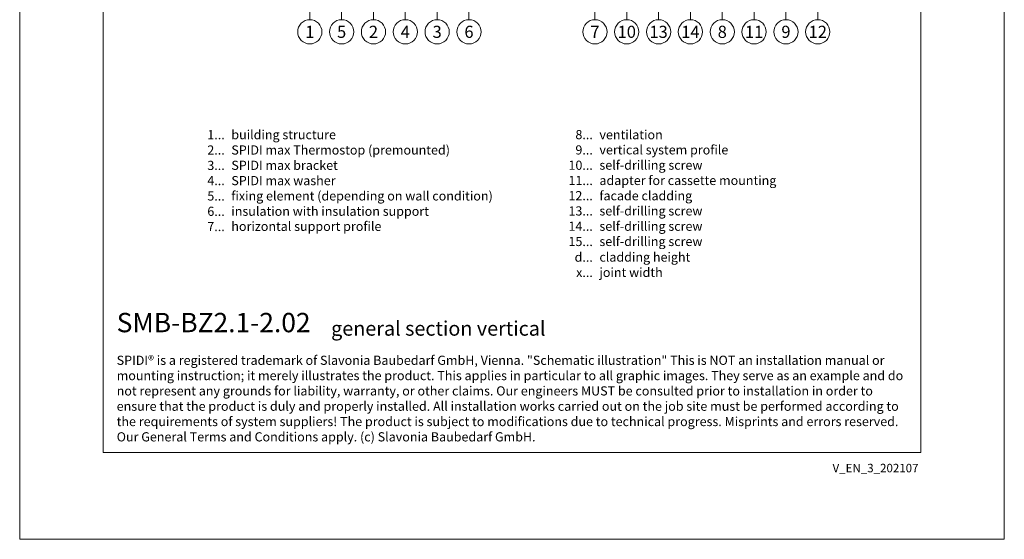
# Model space of a CAD drawing. Units: millimetres. Extents: x -1685 to 10728, y 4 to 6486.
# Drawn here: x 6213 to 6615, y 4 to 217 of the extents above; entities that cross this region are included whole.
import ezdxf

# ---------------------------------------------------------------- set-up
doc = ezdxf.new("R2010")
doc.units = ezdxf.units.MM
doc.layers.get('Defpoints').update_dxf_attribs({"lineweight": 5})
doc.layers.add('Blattrahmen_innen', color=251, linetype='Continuous', lineweight=5, true_color=0x696969)
doc.layers.add('Legende', color=251, linetype='Continuous', lineweight=5)
doc.layers.add('Legende_EN', color=251, linetype='Continuous', lineweight=5)
doc.layers.add('Text_EN', color=7, linetype='Continuous')
doc.styles.get("Standard").update_dxf_attribs({"font": 'arial.ttf'})
doc.styles.add('Text-H1.9', font='arial.ttf', dxfattribs={"height": 1.9})
doc.styles.add('Text-H3', font='arial.ttf', dxfattribs={"height": 3})
doc.styles.add('Text-H5', font='arial.ttf', dxfattribs={"height": 5})

msp = doc.modelspace()

# ---------------------------------------------------------------- linework, layer by layer
at = {"layer": 'Blattrahmen_innen'}
msp.add_lwpolyline([(6247.314, 39.848), (6581.218, 39.848), (6581.218, 492.049), (6247.314, 492.049)], close=True, dxfattribs=at)
at = {"layer": 'Defpoints'}
msp.add_lwpolyline([(6213.244, 573.06), (6615.288, 573.06), (6615.288, 4.455), (6213.244, 4.455)], close=True, dxfattribs=at)
at = {"layer": 'Legende'}
for points in [[(6331.703, 216.59), (6331.703, 221.996)], [(6344.703, 216.59), (6344.703, 221.996)], [(6357.703, 216.59), (6357.703, 221.996)], [(6370.703, 216.59), (6370.703, 221.996)], [(6383.703, 216.59), (6383.703, 221.996)], [(6396.703, 216.59), (6396.703, 221.996)], [(6448.124, 216.59), (6448.124, 221.996)], [(6461.124, 216.59), (6461.124, 221.996)], [(6474.124, 216.59), (6474.124, 221.996)], [(6487.124, 216.59), (6487.124, 221.996)], [(6500.124, 216.59), (6500.124, 221.996)], [(6513.124, 216.59), (6513.124, 221.996)], [(6526.124, 216.59), (6526.124, 221.996)], [(6539.124, 216.59), (6539.124, 221.996)]]:
    msp.add_lwpolyline(points, dxfattribs=at)
for centre in [(6331.703, 211.64), (6344.703, 211.64), (6357.703, 211.64), (6370.703, 211.64), (6383.703, 211.64), (6396.703, 211.64), (6448.124, 211.64), (6461.124, 211.64), (6474.124, 211.64), (6487.124, 211.64), (6500.124, 211.64), (6513.124, 211.64), (6526.124, 211.64), (6539.124, 211.64)]:
    msp.add_circle(centre, 4.95, dxfattribs=at)

# ---------------------------------------------------------------- texts
at = {"layer": 'Legende', "char_height": 4.95, "attachment_point": 5, "style": 'Text-H5'}
for s, insert in [('1', (6331.703, 211.64)), ('5', (6344.703, 211.64)), ('2', (6357.703, 211.64)), ('4', (6370.703, 211.64)), ('3', (6383.703, 211.64)), ('6', (6396.703, 211.64)), ('7', (6448.124, 211.64)), ('10', (6461.124, 211.64)), ('13', (6474.124, 211.64)), ('14', (6487.124, 211.64)), ('8', (6500.124, 211.64)), ('11', (6513.124, 211.64)), ('9', (6526.124, 211.64)), ('12', (6539.124, 211.64))]:
    msp.add_mtext_dynamic_manual_height_columns(s, width=10.27647, gutter_width=1, heights=[0], dxfattribs=dict(at, insert=insert))
at = {"layer": 'Legende_EN', "char_height": 3.75, "style": 'Text-H3'}
for s, width, gutter_width, insert, attachment_point in [('1...', 3.25677, 0.758, (6296.967, 169.642), 6), ('building structure', 99.99333, 0.758, (6299.664, 171.525), 1), ('8...', 3.25677, 0.758, (6447.267, 169.674), 6), ('ventilation', 99.99333, 0.758, (6449.963, 171.509), 1), ('2...', 3.25677, 0.758, (6296.967, 163.392), 6), ('SPIDI max Thermostop (premounted)', 99.99333, 0.758, (6299.664, 165.275), 1), ('9...', 3.25677, 0.758, (6447.267, 163.424), 6), ('vertical system profile', 99.99333, 0.758, (6449.963, 165.339), 1), ('3...', 3.25677, 0.758, (6296.967, 157.109), 6), ('SPIDI max bracket', 99.99333, 0.758, (6299.664, 159.025), 1), ('10...', 3.25677, 0.758, (6447.267, 157.174), 6), ('self-drilling screw', 99.99333, 0.758, (6449.963, 159.089), 1), ('SPIDI max washer', 99.99333, 0.758, (6299.664, 152.775), 1), ('11...', 3.25677, 0.758, (6447.267, 150.956), 6), ('adapter for cassette mounting', 99.99333, 0.758, (6449.963, 152.839), 1), ('4...', 3.25677, 0.758, (6296.967, 150.9), 6), ('5...', 3.25677, 0.758, (6296.967, 144.618), 6), ('fixing element (depending on wall condition)', 157.59919, 0.758, (6299.664, 146.525), 1), ('12...', 3.25677, 0.758, (6447.267, 144.738), 6), ('facade cladding', 99.99333, 0.758, (6449.963, 146.589), 1), ('self-drilling screw', 99.99333, 0.758, (6449.963, 140.403), 1), ('6...', 3.25677, 0.758, (6296.967, 138.36), 6), ('insulation with insulation support', 99.99333, 0.758, (6299.664, 140.275), 1), ('13...', 3.25677, 0.758, (6447.267, 138.52), 6), ('7...', 3.25677, 0.758, (6296.967, 132.15), 6), ('horizontal support profile', 131.9912, 1, (6299.664, 134.104), 1), ('14...', 3.25677, 0.758, (6447.267, 132.269), 6), ('self-drilling screw', 99.99333, 0.758, (6449.963, 134.151), 1), ('15...', 3.25677, 0.758, (6447.267, 126.051), 6), ('self-drilling screw', 99.99333, 0.758, (6449.963, 127.933), 1), ('d...', 3.25677, 0.758, (6447.267, 119.642), 6), ('cladding height', 99.99333, 0.758, (6449.963, 121.548), 1), ('x...', 3.25677, 0.758, (6447.267, 113.423), 6), ('joint width', 99.99333, 0.758, (6449.963, 115.298), 1)]:
    msp.add_mtext_dynamic_manual_height_columns(s, width=width, gutter_width=gutter_width, heights=[0], dxfattribs=dict(at, insert=insert, attachment_point=attachment_point))
at = {"layer": 'Text_EN'}
for s, width, insert, char_height, attachment_point, style in [('{\\fArial|b1|i0|c0|p34;SMB-BZ2.1-2.02}', 78.12664, (6252.848, 88.988), 7.89482, 7, 'Text-H5'), ('general section vertical', 200.13481, (6340.414, 87.582), 5.92112, 7, 'Text-H5'), ('SPIDI® is a registered trademark of Slavonia Baubedarf GmbH, Vienna. "Schematic illustration" This is NOT an installation manual or mounting instruction; it merely illustrates the product. This applies in particular to all graphic images. They serve as an example and do not represent any grounds for liability, warranty, or other claims. Our engineers MUST be consulted prior to installation in order to ensure that the product is duly and properly installed. All installation works carried out on the job site must be performed according to the requirements of system suppliers! The product is subject to modifications due to technical progress. Misprints and errors reserved. Our General Terms and Conditions apply. (c) Slavonia Baubedarf GmbH.', 323.82182, (6252.848, 79.421), 3.750041, 1, 'Text-H1.9')]:
    msp.add_mtext_dynamic_manual_height_columns(s, width=width, gutter_width=1, heights=[0], dxfattribs=dict(at, insert=insert, char_height=char_height, attachment_point=attachment_point, style=style))
at = {"layer": 'Text_EN', "insert": (6580.255, 35.264), "char_height": 3.45399, "width": 30.35762, "attachment_point": 3, "line_spacing_factor": 0.963855}
msp.add_mtext('V_EN_3_202107', dxfattribs=at)

doc.saveas('drawing.dxf')
